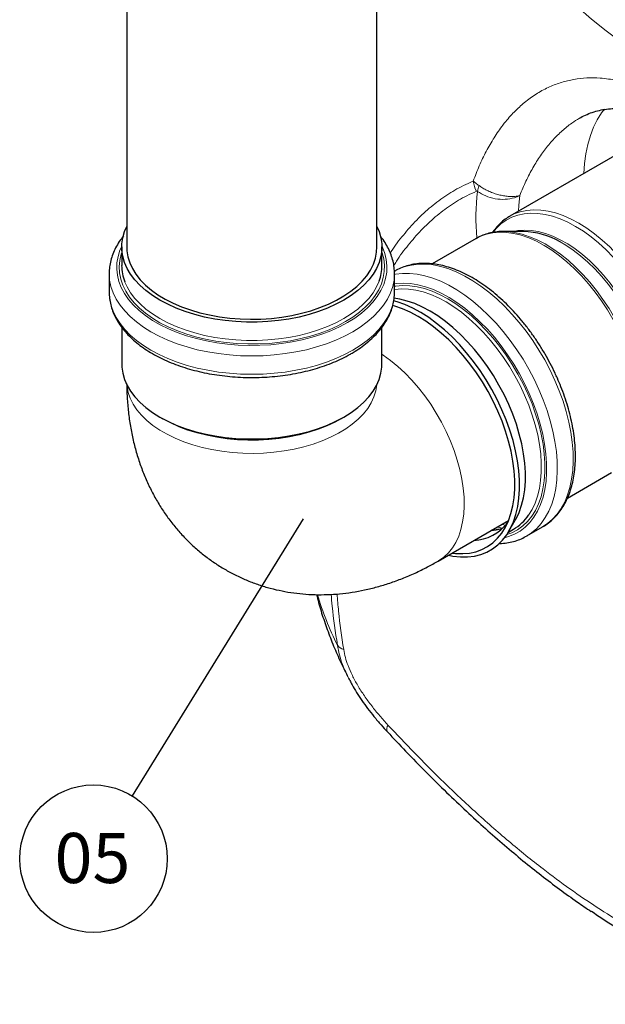
# Model space of a CAD drawing. Units: millimetres. Extents: x 0 to 1277, y 0 to 297.
# Drawn here: x 188 to 211, y 115 to 155 of the extents above; entities that cross this region are included whole.
import ezdxf

# ---------------------------------------------------------------- set-up
doc = ezdxf.new("R2010")
doc.units = ezdxf.units.MM
doc.linetypes.add('SLD-Solid', pattern=[0])
doc.layers.add('COTAS_', color=5, linetype='SLD-Solid')
doc.styles.add('SLDTEXTSTYLE1', font='Gothic.ttf', dxfattribs={"width": 0.913})
doc.styles.get("Standard").update_dxf_attribs({"font": 'ARIALN.TTF'})
doc.dimstyles.new('SLDDIMSTYLE0', dxfattribs={"dimtxt": 0.18, "dimasz": 2.5, "dimexe": 0, "dimexo": 0.0625, "dimgap": 0, "dimtad": 0, "dimtih": 1, "dimtoh": 1, "dimdec": 0, "dimrnd": 1e-09, "dimzin": 0, "dimdsep": 46, "dimtxsty": 'Standard', "dimblk1": 'NONE', "dimblk2": 'NONE', "dimsah": 1, "dimcen": 0.09, "dimadec": 0, "dimazin": 0, "dimtfac": 2.5, "dimtdec": 0, "dimtofl": 0, "dimtmove": 0, "dimatfit": 3, "dimldrblk": 'NONE', "dimfxl": 1, "dimfrac": 2, "dimtolj": 1, "dimtzin": 0, "dimarcsym": 0})

# ---------------------------------------------------------------- blocks, each defined once
blk = doc.blocks.new('SW_NOTE_0_11')
at = {"layer": 'COTAS_', "color": 0}
blk.add_circle((-1.548, -2.508), 2.947, dxfattribs=at)
at = {"layer": 'COTAS_', "color": 0, "insert": (-1.588, -1.48), "char_height": 2, "attachment_point": 2, "style": 'SLDTEXTSTYLE1'}
blk.add_mtext('05', dxfattribs=at)
blk = doc.blocks.new('_None')

msp = doc.modelspace()

# ---------------------------------------------------------------- linework, layer by layer
at = {"color": 7, "linetype": 'SLD-Solid', "lineweight": 25}
for p, q in [((202.137, 145.687), (202.137, 198.656)), ((192.137, 169.495), (192.137, 145.687)), ((212.319, 149.73), (207.442, 146.914)), ((207.442, 146.914), (207.429, 146.907)), ((206.102, 146.025), (204.345, 145.011)), ((207.988, 146.306), (207.182, 146.304)), ((191.937, 145.687), (191.937, 144.952)), ((202.337, 144.952), (202.337, 145.687)), ((191.437, 144.638), (191.437, 144.625)), ((191.437, 144.625), (191.437, 143.89)), ((202.856, 144.729), (202.831, 144.714)), ((202.837, 143.89), (202.837, 144.625)), ((202.848, 143.994), (202.837, 143.992)), ((191.437, 143.904), (191.437, 143.89)), ((191.937, 142.483), (191.937, 141.016)), ((202.337, 141.016), (202.337, 142.484)), ((193.459, 138.894), (193.587, 138.82)), ((200.687, 138.82), (200.815, 138.894)), ((209.745, 135.658), (211.501, 136.672)), ((204.587, 133.142), (207.395, 134.763)), ((207.406, 134.331), (207.662, 134.771)), ((208.756, 134.509), (208.768, 134.516)), ((207.385, 134.295), (207.587, 134.412)), ((208.119, 134.142), (208.756, 134.509)), ((208.119, 134.142), (208.131, 134.149)), ((201.015, 128.442), (201.041, 128.392)), ((201.054, 128.37), (201.042, 128.392))]:
    msp.add_line(p, q, dxfattribs=at)
at = {"color": 8, "linetype": 'SLD-Solid', "lineweight": 18}
msp.add_line((207.231, 134.668), (207.348, 134.653), dxfattribs=at)
at = {"color": 8, "linetype": 'SLD-Solid', "lineweight": 18, "flags": 128}
for points in [[(213.881, 152.595), (213.193, 153.006), (212.531, 153.432), (211.896, 153.871), (211.288, 154.323), (210.709, 154.787), (210.159, 155.263), (209.639, 155.75), (209.149, 156.247), (208.691, 156.754), (208.264, 157.27), (207.869, 157.795), (207.507, 158.328), (207.179, 158.868), (206.884, 159.414), (206.623, 159.966), (206.397, 160.522), (206.205, 161.084), (206.049, 161.649), (205.927, 162.216), (205.841, 162.786), (205.79, 163.357), (205.774, 163.929), (205.794, 164.501), (205.849, 165.073), (205.94, 165.642), (205.984, 165.857)], [(210.406, 148.625), (210.431, 149.019), (210.483, 149.412), (210.56, 149.786), (210.662, 150.138), (210.788, 150.467), (210.939, 150.77), (211.113, 151.047), (211.222, 151.193)], [(207.843, 147.746), (207.802, 147.352), (207.79, 147.115)], [(213.399, 142.841), (213.211, 143.239), (213.004, 143.63), (212.779, 144.011), (212.537, 144.38), (212.28, 144.735), (212.009, 145.073), (211.726, 145.392), (211.434, 145.69), (211.133, 145.965), (210.827, 146.216), (210.516, 146.44), (210.203, 146.636), (209.89, 146.803), (209.579, 146.94), (209.272, 147.046), (208.971, 147.12), (208.678, 147.162), (208.394, 147.171), (208.123, 147.148), (207.864, 147.093), (207.621, 147.005), (207.442, 146.914)], [(213.232, 142.758), (213.046, 143.151), (212.842, 143.538), (212.619, 143.915), (212.38, 144.28), (212.126, 144.63), (211.858, 144.964), (211.578, 145.28), (211.289, 145.574), (210.992, 145.846), (210.689, 146.094), (210.382, 146.315), (210.072, 146.509), (209.763, 146.674), (209.456, 146.81), (209.152, 146.914), (208.855, 146.988), (208.565, 147.029), (208.285, 147.038), (208.016, 147.016), (207.761, 146.961), (207.521, 146.874), (207.297, 146.756), (207.091, 146.608), (206.904, 146.431), (206.778, 146.28)], [(212.526, 142.451), (212.348, 142.829), (212.149, 143.2), (211.933, 143.561), (211.699, 143.91), (211.451, 144.244), (211.19, 144.561), (210.918, 144.857), (210.636, 145.132), (210.347, 145.383), (210.053, 145.609), (209.756, 145.807), (209.458, 145.976), (209.162, 146.116), (208.868, 146.225), (208.581, 146.302), (208.3, 146.347), (208.03, 146.359), (207.771, 146.339), (207.597, 146.305)], [(211.95, 142.026), (211.766, 142.416), (211.563, 142.8), (211.341, 143.175), (211.104, 143.537), (210.851, 143.885), (210.585, 144.217), (210.308, 144.531), (210.021, 144.823), (209.726, 145.093), (209.424, 145.339), (209.119, 145.559), (208.812, 145.752), (208.505, 145.916), (208.199, 146.05), (207.898, 146.154), (207.602, 146.227), (207.315, 146.268), (207.036, 146.277), (206.77, 146.254), (206.516, 146.2), (206.277, 146.114), (206.102, 146.025)], [(212.021, 142.072), (211.835, 142.466), (211.63, 142.853), (211.407, 143.23), (211.166, 143.595), (210.911, 143.945), (210.642, 144.278), (210.361, 144.592), (210.071, 144.885), (209.772, 145.155), (209.468, 145.4), (209.16, 145.618), (208.85, 145.808), (208.541, 145.968), (208.234, 146.098), (207.931, 146.197), (207.634, 146.264), (207.346, 146.299), (207.174, 146.304)], [(191.937, 145.711), (191.869, 145.555), (191.791, 145.308), (191.747, 145.058), (191.738, 144.807), (191.764, 144.557), (191.825, 144.308), (191.921, 144.063), (192.05, 143.824), (192.213, 143.591), (192.407, 143.366), (192.632, 143.151), (192.886, 142.948), (193.168, 142.756), (193.475, 142.579), (193.807, 142.416), (194.16, 142.27), (194.532, 142.14), (194.921, 142.027), (195.324, 141.934), (195.739, 141.859), (196.164, 141.804), (196.594, 141.769), (197.028, 141.753), (197.463, 141.759), (197.896, 141.784), (198.323, 141.829), (198.743, 141.894), (199.153, 141.978), (199.55, 142.081), (199.931, 142.202), (200.293, 142.341), (200.636, 142.496), (200.955, 142.666)], [(200.955, 142.666), (201.25, 142.85), (201.518, 143.048), (201.758, 143.257), (201.968, 143.477), (202.146, 143.706), (202.292, 143.943), (202.405, 144.185), (202.483, 144.432), (202.527, 144.682), (202.536, 144.933), (202.51, 145.184), (202.449, 145.432), (202.353, 145.677), (202.337, 145.711)], [(212.447, 142.407), (212.269, 142.785), (212.071, 143.155), (211.855, 143.515), (211.622, 143.863), (211.375, 144.196), (211.114, 144.512), (210.843, 144.808), (210.562, 145.082), (210.273, 145.333), (209.98, 145.558), (209.684, 145.755), (209.453, 145.889)], [(191.937, 145.462), (191.916, 145.398), (191.859, 145.151), (191.837, 144.901), (191.85, 144.652), (191.899, 144.404), (191.982, 144.159), (192.1, 143.919), (192.251, 143.685), (192.434, 143.459), (192.649, 143.242), (192.894, 143.037), (193.167, 142.843), (193.467, 142.663), (193.79, 142.498), (194.137, 142.348), (194.503, 142.215), (194.886, 142.1), (195.285, 142.003), (195.696, 141.926), (196.116, 141.868), (196.544, 141.83), (196.975, 141.812), (197.407, 141.815), (197.838, 141.837), (198.264, 141.88), (198.682, 141.943), (199.09, 142.026), (199.485, 142.127), (199.865, 142.247), (200.226, 142.384), (200.567, 142.538), (200.885, 142.707)], [(200.885, 142.707), (201.178, 142.89), (201.444, 143.087), (201.681, 143.296), (201.888, 143.515), (202.064, 143.743), (202.207, 143.978), (202.316, 144.22), (202.39, 144.466), (202.43, 144.714), (202.434, 144.964), (202.404, 145.213), (202.338, 145.459), (202.337, 145.462)], [(209.246, 140.359), (209.053, 140.77), (208.84, 141.175), (208.609, 141.57), (208.361, 141.953), (208.098, 142.322), (207.821, 142.675), (207.531, 143.009), (207.232, 143.323), (206.924, 143.615), (206.609, 143.883), (206.289, 144.125), (205.967, 144.34), (205.643, 144.527), (205.321, 144.684), (205.001, 144.811), (204.686, 144.906), (204.378, 144.97), (204.079, 145.001), (203.79, 145.001), (203.513, 144.967), (203.249, 144.902), (203.002, 144.805), (202.856, 144.729)], [(191.437, 144.625), (191.455, 144.367), (191.507, 144.11), (191.594, 143.857), (191.716, 143.608), (191.871, 143.366), (192.058, 143.131), (192.277, 142.906), (192.526, 142.691), (192.803, 142.488), (193.106, 142.298), (193.435, 142.123), (193.787, 141.963), (194.159, 141.82), (194.549, 141.693), (194.956, 141.585), (195.376, 141.496), (195.806, 141.426), (196.245, 141.375), (196.69, 141.345), (197.137, 141.335), (197.584, 141.345), (198.029, 141.375), (198.468, 141.426), (198.898, 141.496), (199.318, 141.585), (199.725, 141.693), (200.115, 141.82), (200.487, 141.963), (200.839, 142.123), (201.167, 142.298)], [(201.167, 142.298), (201.471, 142.488), (201.748, 142.691), (201.997, 142.906), (202.216, 143.131), (202.403, 143.366), (202.558, 143.608), (202.679, 143.857), (202.767, 144.11), (202.819, 144.367), (202.837, 144.625), (202.837, 144.626)], [(208.61, 139.992), (208.416, 140.403), (208.203, 140.807), (207.972, 141.202), (207.725, 141.585), (207.461, 141.954), (207.184, 142.307), (206.895, 142.642), (206.596, 142.956), (206.287, 143.248), (205.973, 143.516), (205.653, 143.758), (205.33, 143.973), (205.007, 144.16), (204.684, 144.317), (204.365, 144.443), (204.05, 144.539), (203.742, 144.603), (203.442, 144.634), (203.153, 144.633), (202.876, 144.6), (202.837, 144.592)], [(192.066, 144.288), (192.153, 144.095), (192.293, 143.861), (192.465, 143.633), (192.67, 143.415), (192.905, 143.208), (193.169, 143.012), (193.46, 142.829), (193.776, 142.661), (194.115, 142.509), (194.475, 142.373), (194.853, 142.255), (195.247, 142.155), (195.653, 142.075), (196.07, 142.014), (196.494, 141.973), (196.922, 141.953), (197.352, 141.953), (197.78, 141.973), (198.204, 142.014), (198.621, 142.075), (199.027, 142.155), (199.421, 142.255), (199.799, 142.373), (200.159, 142.509), (200.498, 142.661), (200.814, 142.829)], [(200.814, 142.829), (201.105, 143.012), (201.369, 143.208), (201.604, 143.415), (201.809, 143.633), (201.981, 143.861), (202.121, 144.095), (202.222, 144.324)], [(208.223, 139.832), (208.034, 140.232), (207.826, 140.625), (207.6, 141.009), (207.358, 141.38), (207.1, 141.738), (206.829, 142.079), (206.546, 142.401), (206.252, 142.703), (205.951, 142.982), (205.643, 143.237), (205.331, 143.466), (205.017, 143.667), (204.702, 143.84), (204.389, 143.983), (204.079, 144.095), (203.775, 144.176), (203.479, 144.225), (203.192, 144.241), (202.916, 144.226), (202.837, 144.215)], [(208.164, 139.819), (207.977, 140.217), (207.77, 140.608), (207.544, 140.989), (207.302, 141.359), (207.045, 141.713), (206.774, 142.051), (206.492, 142.37), (206.199, 142.668), (205.899, 142.944), (205.592, 143.194), (205.281, 143.418), (204.968, 143.614), (204.655, 143.781), (204.344, 143.918), (204.037, 144.024), (203.736, 144.098), (203.443, 144.14), (203.16, 144.149), (202.888, 144.126), (202.837, 144.118)], [(208.035, 139.766), (207.851, 140.156), (207.648, 140.54), (207.427, 140.915), (207.189, 141.277), (206.936, 141.625), (206.671, 141.957), (206.393, 142.271), (206.106, 142.563), (205.811, 142.833), (205.51, 143.079), (205.204, 143.299), (204.897, 143.492), (204.59, 143.656), (204.285, 143.79), (203.983, 143.894), (203.688, 143.967), (203.4, 144.008), (203.122, 144.017), (202.855, 143.995), (202.848, 143.994)], [(191.437, 143.89), (191.455, 143.632), (191.507, 143.376), (191.594, 143.122), (191.716, 142.874), (191.871, 142.631), (192.058, 142.396), (192.277, 142.171), (192.526, 141.956), (192.803, 141.753), (193.106, 141.564), (193.435, 141.388), (193.787, 141.228), (194.159, 141.085), (194.549, 140.958), (194.956, 140.85), (195.376, 140.761), (195.806, 140.691), (196.245, 140.64), (196.69, 140.61), (197.137, 140.6), (197.584, 140.61), (198.029, 140.64), (198.468, 140.691), (198.898, 140.761), (199.318, 140.85), (199.725, 140.958), (200.115, 141.085), (200.487, 141.228), (200.839, 141.388), (201.167, 141.564)], [(201.167, 141.564), (201.471, 141.753), (201.748, 141.956), (201.997, 142.171), (202.216, 142.396), (202.403, 142.631), (202.558, 142.874), (202.679, 143.122), (202.767, 143.376), (202.819, 143.632), (202.837, 143.89)], [(202.337, 141.4), (202.383, 141.369), (202.676, 141.157), (202.966, 140.919), (203.249, 140.656), (203.525, 140.371), (203.79, 140.066), (204.043, 139.743), (204.283, 139.404), (204.507, 139.051), (204.714, 138.687), (204.903, 138.315), (205.072, 137.936), (205.22, 137.555), (205.346, 137.172), (205.449, 136.792), (205.529, 136.417), (205.584, 136.049), (205.615, 135.691), (205.621, 135.346), (205.603, 135.015), (205.56, 134.702), (205.492, 134.408), (205.401, 134.136), (205.286, 133.887), (205.149, 133.663), (204.99, 133.466), (204.811, 133.297), (204.613, 133.157), (204.587, 133.142)], [(202.13, 140.178), (202.091, 139.938), (202.017, 139.701), (201.908, 139.467), (201.766, 139.24), (201.592, 139.02), (201.386, 138.809), (201.151, 138.609), (200.888, 138.421), (200.598, 138.247), (200.284, 138.087), (199.947, 137.943), (199.591, 137.816), (199.218, 137.706), (198.831, 137.614), (198.431, 137.542), (198.022, 137.489), (197.608, 137.457), (197.189, 137.444), (196.771, 137.452), (196.355, 137.479), (195.944, 137.527), (195.542, 137.595), (195.151, 137.681), (194.774, 137.786), (194.414, 137.909), (194.072, 138.049), (193.753, 138.206), (193.456, 138.376), (193.186, 138.561), (192.944, 138.758), (192.73, 138.966), (192.548, 139.184), (192.398, 139.41), (192.281, 139.642), (192.199, 139.879), (192.15, 140.119), (192.144, 140.178)], [(208.768, 134.516), (208.95, 134.637), (209.153, 134.811), (209.336, 135.014), (209.498, 135.244), (209.637, 135.5), (209.754, 135.782), (209.846, 136.086), (209.915, 136.412), (209.959, 136.757), (209.977, 137.119), (209.971, 137.496), (209.94, 137.886), (209.883, 138.287), (209.802, 138.695), (209.698, 139.109), (209.569, 139.526), (209.419, 139.944), (209.246, 140.359)], [(207.233, 134.073), (207.389, 134.116), (207.629, 134.212), (207.853, 134.339), (208.059, 134.495), (208.244, 134.682), (208.41, 134.896), (208.553, 135.137), (208.673, 135.403), (208.77, 135.693), (208.843, 136.005), (208.892, 136.336), (208.915, 136.685), (208.913, 137.05), (208.887, 137.427), (208.835, 137.816), (208.76, 138.213), (208.66, 138.615), (208.536, 139.021), (208.39, 139.427), (208.223, 139.832)], [(207.324, 134.199), (207.529, 134.275), (207.755, 134.394), (207.963, 134.544), (208.152, 134.724), (208.32, 134.932), (208.467, 135.167), (208.59, 135.428), (208.69, 135.713), (208.766, 136.02), (208.817, 136.348), (208.843, 136.693), (208.844, 137.054), (208.82, 137.429), (208.77, 137.815), (208.696, 138.209), (208.598, 138.609), (208.476, 139.012), (208.331, 139.417), (208.164, 139.819)], [(208.197, 134.98), (208.332, 135.198), (208.453, 135.455), (208.552, 135.735), (208.626, 136.036), (208.676, 136.357), (208.702, 136.697), (208.703, 137.051), (208.679, 137.419), (208.63, 137.798), (208.557, 138.185), (208.461, 138.578), (208.341, 138.974), (208.199, 139.371), (208.035, 139.766)], [(208.131, 134.149), (208.314, 134.27), (208.517, 134.444), (208.7, 134.646), (208.861, 134.876), (209.001, 135.133), (209.117, 135.414), (209.21, 135.719), (209.278, 136.044), (209.322, 136.389), (209.341, 136.752), (209.335, 137.129), (209.303, 137.519), (209.247, 137.919), (209.166, 138.328), (209.061, 138.742), (208.933, 139.159), (208.782, 139.576), (208.61, 139.992)], [(207.116, 134.602), (207.208, 134.585), (207.273, 134.575)], [(206.937, 134.499), (206.948, 134.496), (207.158, 134.454)]]:
    msp.add_lwpolyline(points, dxfattribs=at)
at = {"color": 7, "linetype": 'SLD-Solid', "lineweight": 25, "flags": 128}
for points in [[(202.137, 146.511), (202.226, 146.303), (202.297, 146.058), (202.333, 145.811), (202.333, 145.563), (202.297, 145.315), (202.226, 145.071), (202.121, 144.83), (201.981, 144.596), (201.809, 144.368), (201.604, 144.15), (201.369, 143.942), (201.105, 143.747), (200.814, 143.564), (200.498, 143.396), (200.159, 143.244), (199.799, 143.108), (199.421, 142.99), (199.027, 142.89), (198.621, 142.81), (198.204, 142.749), (197.78, 142.708), (197.352, 142.687), (196.922, 142.687), (196.494, 142.708), (196.07, 142.749), (195.653, 142.81), (195.247, 142.89), (194.853, 142.99), (194.475, 143.108), (194.115, 143.244), (193.776, 143.396), (193.46, 143.564), (193.169, 143.747), (192.905, 143.942), (192.67, 144.15), (192.465, 144.368), (192.293, 144.596), (192.153, 144.83), (192.048, 145.071), (191.977, 145.315), (191.941, 145.563), (191.941, 145.811), (191.977, 146.058), (192.048, 146.303), (192.137, 146.511)], [(192.137, 145.687), (192.144, 145.536), (192.183, 145.295), (192.257, 145.057), (192.366, 144.824), (192.508, 144.596), (192.682, 144.376), (192.888, 144.166), (193.123, 143.966), (193.386, 143.778), (193.676, 143.603), (193.99, 143.444), (194.327, 143.299), (194.682, 143.172), (195.056, 143.062), (195.443, 142.971), (195.843, 142.899), (196.252, 142.846), (196.666, 142.813), (197.085, 142.8), (197.503, 142.808), (197.919, 142.836), (198.33, 142.884), (198.732, 142.951), (199.123, 143.038), (199.5, 143.143), (199.86, 143.266), (200.202, 143.406), (200.521, 143.562), (200.817, 143.733), (201.088, 143.918), (201.33, 144.115), (201.543, 144.323), (201.726, 144.54), (201.876, 144.766), (201.993, 144.998), (202.075, 145.235), (202.124, 145.475), (202.137, 145.687)], [(207.399, 139.398), (207.215, 139.789), (207.011, 140.173), (206.79, 140.547), (206.553, 140.91), (206.3, 141.258), (206.034, 141.59), (205.757, 141.903), (205.469, 142.196), (205.174, 142.466), (204.873, 142.712), (204.568, 142.932), (204.261, 143.124), (203.954, 143.288), (203.648, 143.423), (203.347, 143.527), (203.051, 143.6), (202.815, 143.636)], [(206.966, 139.131), (206.779, 139.528), (206.573, 139.917), (206.348, 140.298), (206.107, 140.666), (205.85, 141.019), (205.58, 141.356), (205.298, 141.675), (205.007, 141.972), (204.707, 142.246), (204.401, 142.496), (204.091, 142.719), (203.779, 142.915), (203.467, 143.081), (203.157, 143.218), (202.851, 143.323), (202.76, 143.349)], [(207.13, 139.187), (206.939, 139.592), (206.729, 139.99), (206.501, 140.378), (206.255, 140.754), (205.994, 141.116), (205.72, 141.461), (205.433, 141.787), (205.136, 142.092), (204.831, 142.375), (204.52, 142.633), (204.204, 142.864), (203.886, 143.068), (203.568, 143.243), (203.251, 143.387), (202.938, 143.501), (202.801, 143.541)], [(191.937, 141.016), (191.941, 140.892), (191.977, 140.645), (192.048, 140.4), (192.153, 140.16), (192.293, 139.925), (192.465, 139.698), (192.67, 139.48), (192.905, 139.272), (193.169, 139.076), (193.46, 138.893), (193.776, 138.725), (194.115, 138.573), (194.475, 138.437), (194.853, 138.319), (195.247, 138.22), (195.653, 138.139), (196.07, 138.078), (196.494, 138.037), (196.922, 138.017), (197.352, 138.017), (197.78, 138.037), (198.204, 138.078), (198.621, 138.139), (199.027, 138.22), (199.421, 138.319), (199.799, 138.437), (200.159, 138.573), (200.498, 138.725), (200.814, 138.893)], [(200.814, 138.893), (201.105, 139.076), (201.369, 139.272), (201.604, 139.48), (201.809, 139.698), (201.981, 139.925), (202.121, 140.16), (202.226, 140.4), (202.297, 140.645), (202.333, 140.892), (202.337, 141.016)], [(207.662, 134.771), (207.696, 134.831), (207.817, 135.087), (207.915, 135.367), (207.99, 135.669), (208.04, 135.99), (208.065, 136.329), (208.066, 136.684), (208.042, 137.052), (207.994, 137.43), (207.921, 137.817), (207.824, 138.21), (207.705, 138.606), (207.562, 139.003), (207.399, 139.398)], [(204.993, 133.376), (205.174, 133.341), (205.469, 133.307), (205.754, 133.307), (206.027, 133.339), (206.286, 133.404), (206.53, 133.5), (206.756, 133.628), (206.964, 133.787), (207.152, 133.976), (207.319, 134.193), (207.464, 134.436), (207.586, 134.706), (207.684, 134.999), (207.758, 135.315), (207.807, 135.65), (207.831, 136.003), (207.829, 136.372), (207.802, 136.754), (207.75, 137.147), (207.673, 137.548), (207.572, 137.956), (207.447, 138.366), (207.3, 138.778), (207.13, 139.187)], [(205.142, 133.462), (205.279, 133.447), (205.561, 133.437), (205.832, 133.461), (206.09, 133.516), (206.332, 133.603), (206.558, 133.722), (206.766, 133.871), (206.954, 134.05), (207.122, 134.258), (207.268, 134.492), (207.391, 134.753), (207.49, 135.037), (207.566, 135.343), (207.617, 135.67), (207.643, 136.014), (207.644, 136.374), (207.619, 136.748), (207.57, 137.132), (207.496, 137.525), (207.398, 137.924), (207.277, 138.326), (207.132, 138.73), (206.966, 139.131)], [(200.687, 138.82), (200.457, 138.695), (200.13, 138.543), (199.782, 138.406), (199.416, 138.287), (199.034, 138.186), (198.638, 138.104), (198.232, 138.041), (197.818, 137.998), (197.4, 137.975), (196.979, 137.973), (196.56, 137.99), (196.145, 138.028), (195.736, 138.086), (195.338, 138.164), (194.952, 138.26), (194.582, 138.375), (194.229, 138.507), (193.897, 138.656), (193.587, 138.82)]]:
    msp.add_lwpolyline(points, dxfattribs=at)
at = {"color": 8, "linetype": 'SLD-Solid', "lineweight": 18}
for centre, radius, start, end in [((207.185, 148.477), 1.214, 187.606, 207.7048), ((214.125, 146.855), 8.036, 172.4849, 185.7314), ((207.294, 147.738), 1.149, 159.6802, 171.6161), ((206.551, 136.313), 1.971, 273.5365, 287.1477), ((212.281, 135.579), 13.081, 196.7887, 206.3217), ((200.933, 130.055), 0.466, 216.2615, 254.3725), ((202.793, 126.435), 0.267, 143.9014, 205.9481)]:
    msp.add_arc(centre, radius, start, end, dxfattribs=at)
at = {"color": 7, "linetype": 'SLD-Solid', "lineweight": 25}
for centre, radius, start, end in [((207.88, 143.146), 3.162, 60.1751, 88.0395), ((193.753, 144.96), 1.817, 180.2487, 201.6956), ((200.526, 144.959), 1.811, 339.4543, 359.7713), ((206.61, 136.073), 1.927, 300.4379, 325.4421), ((205.915, 135.766), 1.807, 272.896, 323.1323)]:
    msp.add_arc(centre, radius, start, end, dxfattribs=at)
at = {"color": 8, "linetype": 'SLD-Solid', "lineweight": 18}
for points, knots in [([(205.982, 148.316), (206.06, 148.523), (206.216, 148.936), (206.496, 149.517), (206.81, 150.061), (207.08, 150.447), (207.365, 150.806), (207.666, 151.139), (208.09, 151.518), (208.546, 151.838), (209.022, 152.09), (209.508, 152.273), (210.006, 152.392), (210.523, 152.449), (211.093, 152.441), (211.711, 152.354), (212.347, 152.176), (212.963, 151.933), (213.353, 151.721), (213.549, 151.615)], [0, 0, 0, 0, 0.05795, 0.115899, 0.175492, 0.235084, 0.25357, 0.313251, 0.37293, 0.434534, 0.496137, 0.553853, 0.61157, 0.670998, 0.730428, 0.801433, 0.873188, 0.936335, 1, 1, 1, 1]), ([(210.229, 150.827), (210.125, 150.765), (209.885, 150.623), (209.597, 150.387), (209.351, 150.157), (209.171, 149.97), (208.997, 149.77), (208.83, 149.558), (208.669, 149.335), (208.462, 149.02), (208.269, 148.682), (208.089, 148.321), (207.961, 148.039), (207.882, 147.844), (207.843, 147.746)], [0, 0, 0, 0, 0.103188, 0.237602, 0.305694, 0.374194, 0.44283, 0.511089, 0.579479, 0.64826, 0.787519, 0.858035, 0.928951, 1, 1, 1, 1]), ([(202.671, 145.446), (202.683, 145.467), (202.84, 145.728), (203.19, 146.169), (203.715, 146.773), (204.292, 147.305), (204.914, 147.767), (205.482, 148.098), (205.85, 148.258), (205.982, 148.316)], [0, 0, 0, 0, 0.015446, 0.192344, 0.369769, 0.547261, 0.724474, 0.901195, 1, 1, 1, 1]), ([(205.982, 148.316), (206.011, 148.293), (206.064, 148.253), (206.145, 148.191), (206.196, 148.153), (206.217, 148.137)], [0, 0, 0, 0, 0.4310935, 0.7580782, 1, 1, 1, 1]), ([(206.11, 147.912), (205.982, 147.854), (205.622, 147.692), (205.068, 147.36), (204.46, 146.898), (203.897, 146.367), (203.383, 145.769), (203.018, 145.295), (202.844, 144.999), (202.81, 144.94)], [0, 0, 0, 0, 0.095872, 0.26784, 0.440281, 0.612994, 0.785645, 0.957791, 1, 1, 1, 1]), ([(206.158, 147.906), (206.154, 147.908), (206.145, 147.914), (206.128, 147.918), (206.117, 147.914), (206.11, 147.912)], [0, 0, 0, 0, 0.211505, 0.519566, 1, 1, 1, 1]), ([(206.158, 147.906), (206.261, 147.841), (206.466, 147.71), (206.858, 147.603), (207.261, 147.577), (207.598, 147.634), (207.777, 147.709), (207.842, 147.746), (207.843, 147.746)], [0, 0, 0, 0, 0.2128667, 0.4252719, 0.6379362, 0.8520895, 0.9982802, 1, 1, 1, 1]), ([(206.217, 148.137), (206.265, 148.103), (206.363, 148.035), (206.533, 147.944), (206.715, 147.864), (206.905, 147.798), (207.098, 147.748), (207.288, 147.716), (207.472, 147.701), (207.624, 147.705), (207.746, 147.722), (207.811, 147.737), (207.842, 147.746), (207.843, 147.746)], [0, 0, 0, 0, 0.104967, 0.212927, 0.317671, 0.425388, 0.530257, 0.638108, 0.743695, 0.852327, 0.924796, 0.998223, 1, 1, 1, 1]), ([(200.557, 129.779), (200.478, 130.301), (200.375, 130.986), (200.318, 131.653), (200.304, 131.812)], [0, 0, 0, 0, 0.761124, 1, 1, 1, 1]), ([(200.54, 131.827), (200.559, 131.597), (200.62, 130.868), (200.731, 130.118), (200.807, 129.605)], [0, 0, 0, 0, 0.315813, 1, 1, 1, 1]), ([(201.042, 128.392), (201.016, 128.439), (200.905, 128.641), (200.766, 128.979), (200.627, 129.398), (200.58, 129.651), (200.557, 129.779)], [0, 0, 0, 0, 0.103876, 0.446184, 0.720409, 1, 1, 1, 1]), ([(200.807, 129.605), (200.827, 129.502), (200.867, 129.293), (200.984, 128.943), (201.149, 128.566), (201.371, 128.158), (201.631, 127.751), (201.927, 127.348), (202.243, 126.959), (202.466, 126.715), (202.577, 126.592)], [0, 0, 0, 0, 0.095524, 0.193551, 0.314853, 0.438926, 0.576553, 0.714291, 0.857121, 1, 1, 1, 1]), ([(202.577, 126.592), (202.929, 126.22), (203.632, 125.475), (204.786, 124.319), (206.039, 123.132), (207.395, 121.938), (208.667, 120.909), (209.848, 120.034), (210.932, 119.295), (212.02, 118.619), (213.118, 118.005), (214.223, 117.457), (215.333, 116.975), (216.435, 116.563), (217.665, 116.174), (219.014, 115.84), (220.476, 115.577), (221.428, 115.482), (221.904, 115.435)], [0, 0, 0, 0, 0.057264, 0.114599, 0.184834, 0.255113, 0.325324, 0.379824, 0.434397, 0.488964, 0.543456, 0.599456, 0.655531, 0.711619, 0.767635, 0.845056, 0.922548, 1, 1, 1, 1])]:
    msp.add_open_spline(points, degree=3, knots=knots, dxfattribs=at)
at = {"color": 7, "linetype": 'SLD-Solid', "lineweight": 25}
for points, knots in [([(210.228, 150.828), (210.244, 150.838), (210.344, 150.901), (210.537, 150.989), (210.809, 151.093), (211.092, 151.165), (211.384, 151.208), (211.68, 151.22), (211.982, 151.201), (212.288, 151.154), (212.598, 151.079), (212.913, 150.977), (213.231, 150.847), (213.498, 150.719), (213.66, 150.624), (213.714, 150.592)], [0, 0, 0, 0, 0.015991, 0.102461, 0.191056, 0.281246, 0.371943, 0.461398, 0.547723, 0.631336, 0.714275, 0.796556, 0.878077, 0.958662, 1, 1, 1, 1]), ([(207.43, 146.903), (207.389, 146.879), (207.274, 146.813), (207.104, 146.676), (206.923, 146.493), (206.804, 146.352), (206.752, 146.268), (206.746, 146.259)], [0, 0, 0, 0, 0.152478, 0.424056, 0.696003, 0.969421, 1, 1, 1, 1]), ([(192.012, 146.134), (191.953, 146.057), (191.834, 145.901), (191.692, 145.656), (191.578, 145.404), (191.497, 145.148), (191.447, 144.892), (191.441, 144.723), (191.438, 144.64)], [0, 0, 0, 0, 0.167957, 0.338706, 0.507972, 0.675585, 0.841619, 1, 1, 1, 1]), ([(202.836, 144.626), (202.834, 144.706), (202.829, 144.873), (202.782, 145.123), (202.706, 145.375), (202.6, 145.623), (202.46, 145.865), (202.347, 146.034), (202.272, 146.12), (202.262, 146.131)], [0, 0, 0, 0, 0.152574, 0.315392, 0.478627, 0.64286, 0.808476, 0.975612, 1, 1, 1, 1]), ([(207.174, 146.302), (207.163, 146.303), (207.058, 146.307), (206.869, 146.286), (206.609, 146.239), (206.365, 146.156), (206.191, 146.081), (206.104, 146.024), (206.088, 146.013)], [0, 0, 0, 0, 0.027963, 0.261409, 0.49244, 0.721081, 0.947771, 1, 1, 1, 1]), ([(209.345, 140.443), (209.314, 140.512), (209.225, 140.71), (209.063, 141.035), (208.854, 141.412), (208.629, 141.781), (208.39, 142.138), (208.136, 142.481), (207.87, 142.81), (207.594, 143.122), (207.307, 143.415), (207.013, 143.689), (206.711, 143.94), (206.404, 144.169), (206.094, 144.374), (205.78, 144.553), (205.467, 144.706), (205.153, 144.83), (204.843, 144.926), (204.537, 144.993), (204.237, 145.029), (203.946, 145.035), (203.665, 145.01), (203.396, 144.956), (203.142, 144.871), (202.96, 144.792), (202.868, 144.733), (202.85, 144.722)], [0, 0, 0, 0, 0.022299, 0.064474, 0.106649, 0.148823, 0.191002, 0.233192, 0.275401, 0.317635, 0.359901, 0.402206, 0.444554, 0.48695, 0.529394, 0.571883, 0.614405, 0.656931, 0.699417, 0.741802, 0.784009, 0.825953, 0.867557, 0.908778, 0.949621, 0.990157, 1, 1, 1, 1]), ([(191.438, 143.905), (191.437, 143.902), (191.432, 143.812), (191.449, 143.637), (191.493, 143.382), (191.572, 143.129), (191.68, 142.882), (191.819, 142.64), (191.987, 142.405), (192.185, 142.178), (192.411, 141.961), (192.664, 141.754), (192.942, 141.56), (193.243, 141.379), (193.567, 141.213), (193.909, 141.062), (194.27, 140.927), (194.646, 140.808), (195.035, 140.707), (195.436, 140.623), (195.846, 140.557), (196.263, 140.51), (196.685, 140.48), (197.109, 140.47), (197.533, 140.478), (197.955, 140.505), (198.372, 140.55), (198.783, 140.613), (199.185, 140.695), (199.576, 140.794), (199.954, 140.91), (200.317, 141.043), (200.662, 141.192), (200.922, 141.322), (201.065, 141.404), (201.105, 141.426)], [0, 0, 0, 0, 0.001194, 0.031755, 0.062296, 0.09292, 0.123735, 0.154811, 0.186173, 0.217802, 0.249651, 0.28166, 0.313771, 0.345933, 0.37811, 0.410276, 0.442418, 0.474533, 0.506621, 0.538682, 0.570722, 0.602744, 0.634754, 0.666757, 0.69876, 0.730766, 0.76278, 0.794808, 0.826857, 0.85893, 0.891035, 0.923174, 0.955352, 0.987568, 1, 1, 1, 1]), ([(201.105, 141.426), (201.159, 141.458), (201.314, 141.55), (201.553, 141.712), (201.814, 141.918), (202.048, 142.135), (202.254, 142.364), (202.431, 142.602), (202.577, 142.848), (202.692, 143.101), (202.775, 143.357), (202.822, 143.615), (202.842, 143.794), (202.836, 143.886), (202.836, 143.891)], [0, 0, 0, 0, 0.05072, 0.146691, 0.242716, 0.338643, 0.434326, 0.52958, 0.624198, 0.718001, 0.81089, 0.902899, 0.994211, 1, 1, 1, 1]), ([(208.769, 134.517), (208.772, 134.519), (208.852, 134.56), (208.996, 134.667), (209.197, 134.837), (209.378, 135.036), (209.54, 135.259), (209.681, 135.505), (209.802, 135.773), (209.901, 136.063), (209.978, 136.372), (210.031, 136.699), (210.062, 137.042), (210.069, 137.399), (210.053, 137.767), (210.014, 138.145), (209.953, 138.53), (209.869, 138.921), (209.764, 139.315), (209.637, 139.711), (209.498, 140.088), (209.394, 140.331), (209.345, 140.443)], [0, 0, 0, 0, 0.001991, 0.053112, 0.104215, 0.155473, 0.207049, 0.259049, 0.311505, 0.364386, 0.417613, 0.471094, 0.524735, 0.578461, 0.632213, 0.685946, 0.739644, 0.793299, 0.84691, 0.900479, 0.954012, 1, 1, 1, 1]), ([(192.139, 140.225), (192.139, 140.142), (192.142, 139.861), (192.172, 139.387), (192.236, 138.808), (192.333, 138.242), (192.46, 137.691), (192.618, 137.159), (192.805, 136.646), (193.019, 136.155), (193.26, 135.686), (193.527, 135.241), (193.818, 134.82), (194.132, 134.424), (194.468, 134.053), (194.824, 133.709), (195.198, 133.392), (195.59, 133.103), (195.998, 132.841), (196.42, 132.608), (196.855, 132.404), (197.302, 132.229), (197.759, 132.083), (198.224, 131.967), (198.698, 131.88), (199.178, 131.823), (199.663, 131.795), (200.153, 131.797), (200.648, 131.829), (201.146, 131.891), (201.646, 131.983), (202.149, 132.106), (202.653, 132.259), (203.157, 132.443), (203.66, 132.658), (204.138, 132.89), (204.444, 133.062), (204.587, 133.142)], [0, 0, 0, 0, 0.013919, 0.04673, 0.079439, 0.111803, 0.143734, 0.175168, 0.206076, 0.236452, 0.266312, 0.295688, 0.32462, 0.353156, 0.381341, 0.409223, 0.436849, 0.464266, 0.491517, 0.518648, 0.545699, 0.572705, 0.599712, 0.626768, 0.65392, 0.681219, 0.708716, 0.736465, 0.764518, 0.792928, 0.821742, 0.851001, 0.880736, 0.910959, 0.941662, 0.972816, 1, 1, 1, 1]), ([(207.154, 134.443), (207.088, 134.426), (206.951, 134.39), (206.802, 134.369), (206.717, 134.37), (206.714, 134.37)], [0, 0, 0, 0, 0.4668201, 0.9823026, 1, 1, 1, 1]), ([(207.024, 133.844), (207.055, 133.844), (207.182, 133.844), (207.395, 133.875), (207.659, 133.937), (207.907, 134.027), (208.058, 134.11), (208.132, 134.15)], [0, 0, 0, 0, 0.076884, 0.312976, 0.546859, 0.77868, 1, 1, 1, 1]), ([(199.721, 131.8), (199.748, 131.694), (199.831, 131.364), (200.004, 130.815), (200.238, 130.154), (200.506, 129.498), (200.743, 128.969), (200.902, 128.663), (200.95, 128.57)], [0, 0, 0, 0, 0.095434, 0.297304, 0.500243, 0.704405, 0.909925, 1, 1, 1, 1]), ([(201.052, 128.368), (201.081, 128.313), (201.165, 128.15), (201.326, 127.885), (201.533, 127.57), (201.765, 127.249), (202.022, 126.922), (202.287, 126.608), (202.47, 126.411), (202.554, 126.32)], [0, 0, 0, 0, 0.0731095, 0.212474, 0.3589261, 0.5124257, 0.6744508, 0.8506674, 1, 1, 1, 1]), ([(202.553, 126.319), (202.796, 126.061), (203.31, 125.512), (204.099, 124.707), (204.909, 123.906), (205.699, 123.156), (206.469, 122.454), (207.222, 121.795), (207.964, 121.173), (208.698, 120.587), (209.423, 120.036), (210.086, 119.555), (210.508, 119.269), (210.689, 119.146)], [0, 0, 0, 0, 0.093585, 0.198767, 0.300665, 0.399421, 0.493644, 0.585569, 0.675487, 0.763651, 0.850296, 0.935642, 1, 1, 1, 1]), ([(213.587, 117.428), (213.503, 117.469), (213.063, 117.685), (212.265, 118.145), (211.388, 118.673), (210.87, 119.028), (210.707, 119.14)], [0, 0, 0, 0, 0.0874519, 0.4578406, 0.8291543, 1, 1, 1, 1])]:
    msp.add_open_spline(points, degree=3, knots=knots, dxfattribs=at)

# ---------------------------------------------------------------- block references
at = {"layer": 'COTAS_'}
msp.add_blockref('SW_NOTE_0_11', (192.357, 123.76), dxfattribs=at)

# ---------------------------------------------------------------- leaders
at = {"layer": 'COTAS_', "has_arrowhead": 0}
msp.add_leader([(199.189, 134.827), (192.357, 123.76)], dimstyle='SLDDIMSTYLE0', dxfattribs=at)

doc.saveas('drawing.dxf')
